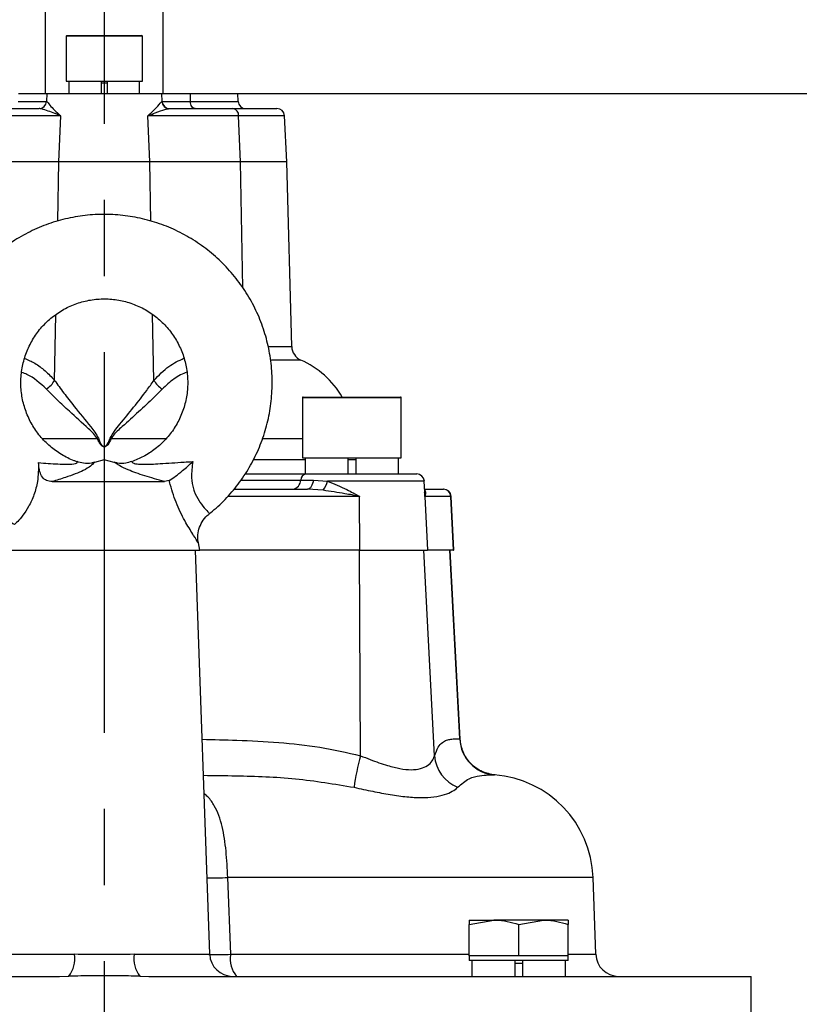
# Model space of a CAD drawing. Extents: x -1374 to 2877, y 34 to 6228.
# Drawn here: x 923 to 1026, y 1712 to 1841 of the extents above; entities that cross this region are included whole.
import ezdxf

# ---------------------------------------------------------------- set-up
doc = ezdxf.new("R2010")
doc.units = 0
doc.header["$LTSCALE"] = 10
doc.header["$MEASUREMENT"] = 0
doc.header["$PDMODE"] = 1
doc.linetypes.add('PLNÁ', pattern=[0])
doc.linetypes.add('STŘEDOVÁ1', pattern=[1, 0.625, -0.125, 0.125, -0.125])
doc.layers.get('0').update_dxf_attribs({"color": 6, "linetype": 'PLNÁ'})
doc.layers.get('DEFPOINTS').update_dxf_attribs({"linetype": 'PLNÁ'})
for name, color, linetype in [('1', 7, 'PLNÁ'), ('5', 4, 'STŘEDOVÁ1'), ('8', 4, 'PLNÁ'), ('9', 4, 'PLNÁ')]:
    doc.layers.add(name, color=color, linetype=linetype)
doc.styles.get("Standard").update_dxf_attribs({"font": 'simplex'})
doc.dimstyles.new('muj styl', dxfattribs={"dimtxt": 3.5, "dimasz": 3, "dimexe": 1, "dimexo": 0, "dimgap": 1.5, "dimtad": 1, "dimzin": 9, "dimtxsty": 'Standard', "dimblk": 'OPEN30', "dimcen": 0, "dimclrd": 4, "dimclre": 4, "dimclrt": 3, "dimaunit": 1, "dimadec": 0, "dimazin": 0, "dimtfac": 0.6, "dimtmove": 0, "dimatfit": 0, "dimldrblk": 'PRCLFILL', "dimfxl": 1, "dimtolj": 1, "dimarcsym": 0})

# ---------------------------------------------------------------- blocks, each defined once
blk = doc.blocks.new('_Open30')
at = {"color": 0, "linetype": 'ByBlock', "lineweight": -2}
for p, q in [((-1, 0.267949), (0, 0)), ((0, 0), (-1, -0.267949)), ((0, 0), (-1, 0))]:
    blk.add_line(p, q, dxfattribs=at)
blk = doc.blocks.new('*D56')
at = {"layer": '8', "color": 4, "linetype": 'ByBlock', "lineweight": -2, "transparency": 16777216}
for p, q in [((951.71, 1831.46), (1295.41, 1831.46)), ((1294.41, 1179.46), (1294.41, 1816.46)), ((1272.68, 1164.46), (1295.41, 1164.46))]:
    blk.add_line(p, q, dxfattribs=at)
at = {"layer": 'DEFPOINTS', "color": 0, "transparency": 16777216}
for p in [(951.71, 1831.46), (1294.41, 1831.46), (1272.68, 1164.46)]:
    blk.add_point(p, dxfattribs=at)
at = {"layer": '8', "color": 4, "lineweight": -2, "transparency": 16777216, "xscale": 15, "yscale": 15, "zscale": 15}
for p, rotation in [((1294.41, 1831.46), 90), ((1294.41, 1164.46), 270)]:
    blk.add_blockref('_Open30', p, dxfattribs=dict(at, rotation=rotation))
at = {"layer": '8', "color": 3, "transparency": 16777216, "insert": (1281.91, 1497.96), "char_height": 15, "attachment_point": 5, "rotation": 90}
blk.add_mtext('\\A1;667', dxfattribs=at)
blk = doc.blocks.new('PRCLFILL')
at = {"ltscale": 20}
for p, q in [((-1, 0.1667), (0, 0)), ((-1, -0.1667), (-1, 0.1667)), ((0, 0), (-1, -0.1667))]:
    blk.add_line(p, q, dxfattribs=at)
at = {"color": 0, "ltscale": 20}
for p, q in [((-1, 0.1455), (-0.8732, 0.1455)), ((-1, 0.0955), (-0.5732, 0.0955)), ((-1, 0.0455), (-0.2732, 0.0455)), ((-1, -0.0045), (-0.0268, -0.0045)), ((-1, -0.0545), (-0.3268, -0.0545)), ((-1, -0.1045), (-0.6268, -0.1045)), ((-1, -0.1545), (-0.9268, -0.1545))]:
    blk.add_line(p, q, dxfattribs=at)

msp = doc.modelspace()

# ---------------------------------------------------------------- hatches: boundary and pattern name
at = {"layer": '9'}
h = msp.add_hatch(dxfattribs=at)
h.set_pattern_fill('AR-SAND', color=256, scale=1.2, style=0)
h.set_pattern_definition([(37.5, (1205.393, 14049.34), (-1.92004, 58.72959), [0, -46.3296, 0, -51.816, 0, -49.53]), (7.5, (1205.39, 14049.34), (53.9428, 86.019), [0, -24.9936, 0, -41.7576, 0, -16.002]), (327.5, (1167.903, 14049.34), (94.91908, 0.17246), [0, -15.24, 0, -54.864, 0, -71.628]), (317.5, (1167.9, 14049.34), (91.62677, 26.7515), [0, -7.62, 0, -35.9664, 0, -41.148])])
edge = h.paths.add_edge_path(flags=0)
edge.add_line((232.186, 1044.46), (232.186, 1614.35))
edge.add_line((232.186, 1614.35), (232.186, 2180.46))
edge.add_line((232.186, 2180.46), (622.186, 2180.46))
edge.add_line((622.186, 2180.46), (622.186, 2155.46))
edge.add_line((622.186, 2155.46), (622.186, 2138.09))
edge.add_line((622.186, 2138.09), (594.917, 2138.09))
edge.add_line((594.917, 2138.09), (556.473, 2147.483))
edge.add_arc((556.473, 2122.351), 25.132, 90, 270)
edge.add_line((556.473, 2097.219), (569.56, 2100.263))
edge.add_line((569.56, 2100.263), (566.627, 2112.266))
edge.add_line((566.627, 2112.266), (556.473, 2109.909))
edge.add_arc((555.3, 2121.179), 11.33, 84.06091, 275.93909, ccw=False)
edge.add_line((556.473, 2132.448), (594.917, 2123.054))
edge.add_line((594.917, 2123.054), (622.186, 2123.054))
edge.add_line((622.186, 2123.054), (622.186, 2105.46))
edge.add_line((622.186, 2105.46), (622.186, 2080.46))
edge.add_line((622.186, 2080.46), (332.186, 2080.46))
edge.add_line((332.186, 2080.46), (332.186, 1164.46))
edge.add_line((332.186, 1164.46), (516.186, 1164.46))
edge.add_line((516.186, 1164.46), (546.02, 1164.46))
edge.add_line((546.02, 1164.46), (547.198, 1164.46))
edge.add_line((547.198, 1164.46), (548.556, 1164.46))
edge.add_line((548.556, 1164.46), (548.556, 1138.192))
edge.add_line((548.556, 1138.192), (539.163, 1099.747))
edge.add_arc((564.295, 1099.747), 25.132, 180, 360)
edge.add_line((589.427, 1099.747), (586.383, 1112.834))
edge.add_line((586.383, 1112.834), (574.379, 1109.901))
edge.add_line((574.379, 1109.901), (576.736, 1099.747))
edge.add_arc((565.467, 1098.575), 11.33, -185.93909, 5.93909, ccw=False)
edge.add_line((554.198, 1099.747), (563.591, 1138.192))
edge.add_line((563.591, 1138.192), (563.591, 1164.46))
edge.add_line((563.591, 1164.46), (565.173, 1164.46))
edge.add_line((565.173, 1164.46), (566.351, 1164.46))
edge.add_line((566.351, 1164.46), (588.686, 1164.46))
edge.add_line((588.686, 1164.46), (606.186, 1164.46))
edge.add_line((606.186, 1164.46), (661.186, 1164.46))
edge.add_line((661.186, 1164.46), (678.686, 1164.46))
edge.add_line((678.686, 1164.46), (701.02, 1164.46))
edge.add_line((701.02, 1164.46), (702.198, 1164.46))
edge.add_line((702.198, 1164.46), (705.556, 1164.46))
edge.add_line((705.556, 1164.46), (705.556, 1138.192))
edge.add_line((705.556, 1138.192), (696.163, 1099.747))
edge.add_arc((721.295, 1099.747), 25.132, 180, 360)
edge.add_line((746.427, 1099.747), (743.383, 1112.834))
edge.add_line((743.383, 1112.834), (731.379, 1109.901))
edge.add_line((731.379, 1109.901), (733.736, 1099.747))
edge.add_arc((722.467, 1098.575), 11.33, -185.93909, 5.93909, ccw=False)
edge.add_line((711.198, 1099.747), (720.591, 1138.192))
edge.add_line((720.591, 1138.192), (720.591, 1164.46))
edge.add_line((720.591, 1164.46), (721.351, 1164.46))
edge.add_line((721.351, 1164.46), (751.186, 1164.46))
edge.add_line((751.186, 1164.46), (1370.517, 1164.46))
edge.add_line((1370.517, 1164.46), (1370.517, 2080.46))
edge.add_line((1370.517, 2080.46), (1122.581, 2080.46))
edge.add_line((1122.581, 2080.46), (1122.581, 2180.46))
edge.add_line((1122.581, 2180.46), (1470.517, 2180.46))
edge.add_line((1470.517, 2180.46), (1470.517, 1044.46))
edge.add_line((1470.517, 1044.46), (232.186, 1044.46))

# ---------------------------------------------------------------- linework, layer by layer
at = {"layer": '1'}
for p, q in [((926.436, 1861.46), (926.436, 1831.46)), ((941.936, 1831.46), (941.936, 1861.46)), ((929.186, 1838.96), (929.186, 1833.06)), ((939.186, 1838.96), (929.186, 1838.96)), ((929.286, 1839.06), (939.086, 1839.06)), ((939.186, 1833.06), (939.186, 1838.96)), ((929.186, 1833.06), (939.186, 1833.06)), ((929.545, 1833.06), (929.545, 1831.46)), ((933.786, 1833.06), (933.786, 1831.46)), ((933.786, 1832.86), (934.586, 1832.86)), ((934.586, 1833.06), (934.586, 1831.46)), ((938.827, 1831.46), (938.827, 1833.06)), ((922.882, 1830.408), (926.602, 1830.408)), ((922.918, 1831.46), (926.657, 1831.46)), ((926.657, 1831.46), (926.602, 1830.408)), ((926.602, 1830.408), (926.612, 1830.408)), ((926.657, 1831.46), (941.714, 1831.46)), ((941.714, 1831.46), (941.769, 1830.408)), ((941.714, 1831.46), (945.454, 1831.46)), ((941.759, 1830.408), (941.769, 1830.408)), ((941.769, 1830.408), (945.489, 1830.408)), ((945.454, 1831.46), (945.489, 1830.408)), ((945.454, 1831.46), (951.714, 1831.46)), ((945.489, 1830.408), (951.769, 1830.408)), ((951.769, 1830.408), (951.714, 1831.46)), ((917.278, 1829.46), (925.615, 1829.46)), ((942.756, 1829.46), (951.094, 1829.46)), ((951.094, 1829.46), (956.87, 1829.46)), ((928.459, 1828.512), (916.534, 1828.512)), ((928.223, 1822.46), (928.459, 1828.512)), ((940.149, 1822.46), (939.912, 1828.512)), ((951.838, 1828.512), (939.912, 1828.512)), ((952.074, 1822.46), (951.838, 1828.512)), ((957.869, 1828.512), (951.838, 1828.512)), ((958.186, 1822.46), (957.869, 1828.512)), ((928.223, 1822.46), (916.297, 1822.46)), ((928.071, 1814.653), (928.223, 1822.46)), ((940.149, 1822.46), (928.223, 1822.46)), ((952.074, 1822.46), (940.149, 1822.46)), ((940.301, 1814.67), (940.149, 1822.46)), ((958.186, 1822.46), (952.074, 1822.46)), ((952.397, 1805.92), (952.074, 1822.46)), ((958.821, 1798.198), (958.186, 1822.46)), ((927.663, 1793.755), (927.831, 1802.381)), ((940.709, 1793.755), (940.54, 1802.423)), ((955.745, 1798.198), (958.821, 1798.198)), ((960.007, 1796.423), (956.175, 1796.423)), ((960.213, 1791.46), (960.213, 1783.56)), ((967.436, 1791.46), (960.213, 1791.46)), ((960.313, 1791.56), (967.425, 1791.56)), ((967.425, 1791.56), (973.113, 1791.56)), ((973.213, 1791.46), (967.436, 1791.46)), ((973.213, 1783.56), (973.213, 1791.46)), ((933.291, 1786.088), (926.077, 1786.088)), ((942.332, 1786.088), (935.08, 1786.088)), ((960.213, 1786.088), (955.039, 1786.088)), ((934.186, 1783.332), (932.883, 1782.983)), ((935.488, 1782.983), (934.186, 1783.332)), ((953.899, 1783.355), (960.574, 1783.355)), ((960.213, 1783.56), (973.213, 1783.56)), ((960.574, 1783.56), (960.574, 1781.46)), ((966.188, 1783.56), (966.188, 1781.46)), ((966.188, 1783.36), (967.238, 1783.36)), ((967.238, 1783.56), (967.238, 1781.46)), ((972.851, 1781.46), (972.851, 1783.56)), ((952.677, 1781.46), (960.683, 1781.46)), ((960.683, 1781.46), (975.24, 1781.46)), ((927.34, 1780.46), (942.094, 1780.46)), ((942.733, 1780.614), (942.094, 1780.46)), ((952.148, 1780.66), (959.99, 1780.66)), ((959.99, 1780.66), (961.654, 1780.66)), ((961.654, 1780.66), (963.513, 1780.512)), ((976.238, 1780.512), (963.513, 1780.512)), ((976.315, 1779.05), (976.238, 1780.512)), ((967.719, 1778.512), (950.404, 1778.512)), ((951.213, 1779.46), (960.871, 1779.46)), ((962.928, 1779.312), (960.871, 1779.46)), ((967.758, 1771.46), (967.719, 1778.512)), ((976.29, 1778.512), (976.658, 1771.46)), ((979.708, 1778.512), (976.29, 1778.512)), ((976.293, 1779.46), (978.715, 1779.46)), ((978.715, 1779.46), (978.762, 1779.46)), ((980.076, 1771.46), (979.708, 1778.512)), ((979.761, 1778.512), (979.708, 1778.512)), ((980.131, 1771.46), (979.761, 1778.512)), ((946.736, 1771.46), (946.544, 1772.403)), ((921.636, 1771.46), (946.736, 1771.46)), ((948.04, 1718.355), (946.186, 1771.46)), ((967.758, 1771.46), (946.736, 1771.46)), ((967.854, 1744.438), (967.706, 1771.46)), ((967.758, 1771.46), (976.658, 1771.46)), ((977.569, 1744.438), (976.161, 1771.46)), ((980.076, 1771.46), (976.658, 1771.46)), ((980.884, 1746.642), (979.576, 1771.46)), ((980.939, 1746.632), (979.631, 1771.46)), ((980.076, 1771.46), (980.131, 1771.46)), ((950.798, 1718.355), (950.416, 1728.449)), ((998.406, 1728.449), (950.416, 1728.449)), ((998.759, 1718.355), (998.406, 1728.449)), ((982.133, 1722.28), (985.383, 1722.86)), ((982.133, 1722.86), (982.133, 1722.28)), ((982.133, 1722.86), (985.383, 1722.86)), ((982.133, 1718.16), (982.133, 1722.28)), ((991.883, 1722.86), (985.383, 1722.86)), ((988.633, 1722.28), (991.883, 1722.86)), ((988.633, 1718.16), (988.633, 1722.28)), ((995.133, 1722.86), (991.883, 1722.86)), ((995.133, 1722.86), (995.133, 1722.28)), ((995.133, 1718.16), (995.133, 1722.28)), ((920.331, 1718.355), (930.278, 1718.355)), ((938.093, 1718.355), (948.04, 1718.355)), ((950.798, 1718.355), (982.133, 1718.355)), ((982.133, 1718.16), (982.133, 1717.56)), ((985.383, 1718.16), (982.133, 1718.16)), ((988.633, 1718.16), (985.383, 1718.16)), ((991.883, 1718.16), (988.633, 1718.16)), ((995.133, 1718.16), (991.883, 1718.16)), ((995.133, 1718.355), (998.759, 1718.355)), ((995.133, 1717.56), (995.133, 1718.16)), ((995.133, 1717.56), (982.133, 1717.56)), ((982.495, 1717.56), (982.495, 1715.46)), ((988.108, 1717.56), (988.108, 1715.46)), ((989.158, 1717.16), (988.108, 1717.16)), ((989.158, 1717.56), (989.158, 1715.46)), ((994.771, 1715.46), (994.771, 1717.56)), ((849.186, 1715.46), (928.315, 1715.46)), ((928.315, 1715.46), (929.52, 1715.476)), ((938.851, 1715.476), (940.056, 1715.46)), ((940.057, 1715.46), (1019.186, 1715.46)), ((1019.186, 1705.46), (1019.186, 1715.46))]:
    msp.add_line(p, q, dxfattribs=at)
for points in [[(946.131, 1829.46), (946.01, 1829.478), (945.893, 1829.531), (945.785, 1829.618), (945.689, 1829.735), (945.609, 1829.878), (945.548, 1830.041), (945.507, 1830.22), (945.489, 1830.408)], [(961.654, 1780.66), (961.615, 1780.414), (961.555, 1780.184), (961.474, 1779.977), (961.376, 1779.798), (961.264, 1779.654), (961.139, 1779.547), (961.007, 1779.482), (960.871, 1779.46)]]:
    msp.add_lwpolyline(points, dxfattribs=at)
for centre, radius, start, end in [((929.286, 1838.96), 0.1, 90, 180), ((939.086, 1838.96), 0.1, 0, 90), ((925.604, 1830.46), 1, 270, 357), ((925.615, 1830.459), 0.999, 270.03409, 357.04202), ((942.757, 1830.459), 0.999, 182.95798, 269.96591), ((942.768, 1830.46), 1, 183, 270), ((952.768, 1830.46), 1, 183, 270), ((950.955, 1828.585), 0.886, 355.29767, 80.99619), ((956.87, 1828.46), 1, 3, 90), ((960.82, 1798.25), 2, 181.5, 246.00423), ((955.127, 1785.46), 12, 30.55288, 66.00423), ((924.926, 1795.281), 3.134, 301.69758, 330.85447), ((943.446, 1795.281), 3.134, 209.14553, 238.30242), ((960.313, 1791.46), 0.1, 90, 180), ((973.113, 1791.46), 0.1, 0, 90), ((919.325, 1818.014), 34.847, 293.62664, 293.8403), ((949.046, 1818.014), 34.847, 246.1597, 246.37336), ((960.813, 1780.647), 0.823, 99.10083, 179.11335), ((975.24, 1780.46), 1, 3, 90), ((958.756, 1780.679), 1.235, 279.10211, 359.11062), ((960.544, 1781.217), 3.051, 321.36894, 346.64322), ((978.713, 1778.463), 0.997, 2.83418, 89.85227), ((978.762, 1778.46), 1, 3, 90), ((985.861, 1746.886), 4.983, 182.80795, 265.45072), ((993.951, 1736.969), 27.145, 164.02736, 172.96173), ((982.533, 1744.891), 4.985, 185.21222, 247.22439), ((984.415, 1727.96), 14, 2, 85.70431), ((948.164, 1781.358), 52.957, 269.48692, 272.43824), ((926.5, 1717.811), 3.817, 322.28931, 8.19962), ((941.871, 1717.811), 3.817, 171.80038, 217.71069), ((951.038, 1718.46), 3, 182, 270), ((954.165, 1717.702), 3.429, 169.01301, 220.82204), ((1001.757, 1718.46), 3, 182, 270)]:
    msp.add_arc(centre, radius, start, end, dxfattribs=at)
for points, knots in [([(926.612, 1830.408), (926.625, 1830.401), (926.681, 1830.368), (927.1, 1829.808), (927.858, 1829.017), (928.456, 1828.515), (928.459, 1828.512)], [0, 0, 0, 0, 0.2503403, 1.1389531, 2.650699, 2.6591317, 2.6591317, 2.6591317, 2.6591317]), ([(939.912, 1828.512), (939.915, 1828.515), (940.213, 1828.765), (940.888, 1829.386), (941.562, 1830.202), (941.704, 1830.35), (941.759, 1830.408)], [0, 0, 0, 0, 0.0084054, 0.7537788, 1.921501, 2.6532596, 2.6532596, 2.6532596, 2.6532596]), ([(928.459, 1828.512), (928.455, 1828.514), (927.766, 1828.766), (926.79, 1829.154), (925.952, 1829.439), (925.674, 1829.456), (925.615, 1829.46)], [0, 0, 0, 0, 0.0100901, 1.743029, 2.7406114, 3.0111532, 3.0111532, 3.0111532, 3.0111532]), ([(939.912, 1828.512), (939.916, 1828.514), (940.259, 1828.639), (941.081, 1828.947), (942.065, 1829.353), (942.567, 1829.431), (942.756, 1829.46)], [0, 0, 0, 0, 0.0100865, 0.8660411, 2.2011575, 3.0110308, 3.0110308, 3.0110308, 3.0110308]), ([(947.934, 1776.227), (948.251, 1776.469), (949.267, 1777.247), (950.764, 1778.816), (952.4, 1780.892), (953.764, 1783.163), (954.852, 1785.576), (955.643, 1788.103), (956.128, 1790.707), (956.299, 1793.351), (956.154, 1795.996), (955.695, 1798.604), (954.928, 1801.14), (953.865, 1803.565), (952.52, 1805.846), (950.913, 1807.95), (949.067, 1809.847), (947.008, 1811.509), (944.765, 1812.913), (942.372, 1814.039), (939.861, 1814.871), (937.27, 1815.396), (934.635, 1815.608), (931.993, 1815.504), (929.382, 1815.084), (926.841, 1814.355), (924.404, 1813.328), (922.107, 1812.017), (919.983, 1810.44), (918.062, 1808.621), (916.371, 1806.585), (914.935, 1804.362), (913.774, 1801.982), (912.904, 1799.481), (912.339, 1796.894), (912.086, 1794.257), (912.149, 1791.609), (912.527, 1788.987), (913.215, 1786.429), (914.203, 1783.971), (915.477, 1781.65), (917.017, 1779.495), (918.808, 1777.55), (920.592, 1775.976), (921.846, 1775.173), (922.359, 1774.844)], [0, 0, 0, 0, 1.1989552, 3.845213, 6.4916885, 9.1383577, 11.7852889, 14.4323987, 17.0797126, 19.7271966, 22.3747595, 25.0224012, 27.6700302, 30.317612, 32.9650992, 35.6124408, 38.2595949, 40.9065369, 43.5532635, 46.1997634, 48.8460616, 51.4921842, 54.1381506, 56.7840137, 59.4298167, 62.0756045, 64.7214144, 67.3673249, 70.0133515, 72.6595764, 75.3059713, 77.9526148, 80.5994552, 83.2465507, 85.8938053, 88.5412449, 91.1888015, 93.8364296, 96.4840718, 99.1316599, 101.77918, 104.4265437, 107.0737415, 109.7207497, 111.5508145, 111.5508145, 111.5508145, 111.5508145]), ([(930.607, 1783.071), (930.481, 1783.113), (929.77, 1783.353), (928.538, 1783.977), (927.021, 1785.064), (925.712, 1786.4), (924.646, 1787.936), (923.854, 1789.632), (923.358, 1791.437), (923.173, 1793.299), (923.304, 1795.166), (923.747, 1796.984), (924.489, 1798.7), (925.508, 1800.267), (926.777, 1801.638), (928.257, 1802.775), (929.908, 1803.645), (931.682, 1804.224), (933.529, 1804.493), (935.394, 1804.446), (937.225, 1804.084), (938.969, 1803.416), (940.576, 1802.463), (941.999, 1801.25), (943.197, 1799.815), (944.137, 1798.197), (944.791, 1796.443), (945.14, 1794.605), (945.176, 1792.733), (944.896, 1790.883), (944.309, 1789.107), (943.433, 1787.456), (942.291, 1785.976), (940.916, 1784.716), (939.397, 1783.712), (938.291, 1783.275), (937.761, 1783.066)], [0, 0, 0, 0, 0.3996422, 2.2691032, 4.1399295, 6.0100302, 7.8792651, 9.7476947, 11.6153888, 13.4825234, 15.3493726, 17.2161148, 19.0830272, 20.9503617, 22.8183123, 24.6870526, 26.5566611, 28.4270857, 30.2981983, 32.1697946, 34.0415914, 35.9132046, 37.7843712, 39.6548722, 41.5245775, 43.3934095, 45.2614667, 47.1289004, 48.9958618, 50.8626472, 52.7294147, 54.5965129, 56.4640952, 58.3324139, 60.2015676, 61.918601, 61.918601, 61.918601, 61.918601]), ([(923.718, 1796.646), (924.17, 1796.446), (925.101, 1796.034), (926.433, 1795.062), (927.25, 1794.193), (927.663, 1793.755)], [0, 0, 0, 0, 1.5777761, 3.2524914, 4.9557934, 4.9557934, 4.9557934, 4.9557934]), ([(940.709, 1793.755), (941.349, 1794.414), (942.567, 1795.668), (943.979, 1796.35), (944.649, 1796.674)], [0, 0, 0, 0, 2.6185061, 4.9792881, 4.9792881, 4.9792881, 4.9792881]), ([(926.572, 1792.614), (925.757, 1793.372), (924.735, 1794.32), (923.566, 1794.715), (923.33, 1794.795)], [0, 0, 0, 0, 3.1854994, 3.9894536, 3.9894536, 3.9894536, 3.9894536]), ([(945.042, 1794.843), (944.765, 1794.724), (943.895, 1794.348), (942.8, 1793.588), (942.044, 1792.852), (941.799, 1792.614)], [0, 0, 0, 0, 0.9546327, 3.0008985, 3.9781956, 3.9781956, 3.9781956, 3.9781956]), ([(927.663, 1793.755), (928.052, 1793.205), (928.838, 1792.096), (930.442, 1790.068), (931.856, 1788.34), (932.978, 1786.951), (933.265, 1786.412), (933.41, 1786.14)], [0, 0, 0, 0, 2.2213475, 4.4852015, 7.8281882, 8.6863817, 9.5553814, 9.5553814, 9.5553814, 9.5553814]), ([(934.961, 1786.14), (935.142, 1786.465), (935.511, 1787.125), (936.618, 1788.454), (938.073, 1790.251), (939.594, 1792.171), (940.399, 1793.314), (940.709, 1793.755)], [0, 0, 0, 0, 1.0497785, 2.1369821, 4.9200595, 7.7694653, 9.5554499, 9.5554499, 9.5554499, 9.5554499]), ([(933.291, 1786.088), (933.123, 1786.321), (932.78, 1786.796), (931.486, 1787.978), (929.854, 1789.454), (927.977, 1791.189), (927.044, 1792.136), (926.572, 1792.614)], [0, 0, 0, 0, 0.802692, 1.6394729, 4.9258486, 7.1320389, 9.3837211, 9.3837211, 9.3837211, 9.3837211]), ([(941.799, 1792.614), (941.43, 1792.237), (940.486, 1791.27), (938.692, 1789.64), (936.867, 1787.919), (935.522, 1786.808), (935.141, 1786.186), (935.08, 1786.088)], [0, 0, 0, 0, 1.7844878, 4.5696011, 7.3565987, 9.0776625, 9.4008783, 9.4008783, 9.4008783, 9.4008783]), ([(935.08, 1786.088), (934.957, 1785.806), (934.796, 1785.436), (934.474, 1785.104), (934.292, 1785.013), (934.134, 1785.003), (933.969, 1785.06), (933.735, 1785.248), (933.502, 1785.609), (933.362, 1785.928), (933.291, 1786.088)], [0, 0, 0, 0, 0.9250143, 1.2128757, 1.3832752, 1.5315244, 1.6797248, 1.9011749, 2.4312947, 2.9633292, 2.9633292, 2.9633292, 2.9633292]), ([(933.41, 1786.14), (933.471, 1785.981), (933.591, 1785.665), (933.79, 1785.307), (933.995, 1785.114), (934.132, 1785.058), (934.22, 1785.061), (934.309, 1785.084), (934.44, 1785.16), (934.721, 1785.499), (934.857, 1785.861), (934.961, 1786.14)], [0, 0, 0, 0, 0.5190436, 1.0255918, 1.2283942, 1.3587559, 1.4621391, 1.4877787, 1.6396107, 1.9076584, 2.8043555, 2.8043555, 2.8043555, 2.8043555]), ([(925.545, 1782.944), (925.537, 1782.122), (925.522, 1780.733), (924.991, 1778.698), (924.265, 1777.153), (923.449, 1775.94), (922.769, 1775.146), (922.375, 1774.776), (922.38, 1774.856), (922.381, 1774.877)], [0, 0, 0, 0, 1.9363437, 3.2747825, 4.6171206, 5.9024465, 7.2498955, 8.6452599, 9.1712456, 9.1712456, 9.1712456, 9.1712456]), ([(925.545, 1782.944), (925.968, 1782.913), (927.284, 1782.817), (928.965, 1782.705), (930.304, 1782.77), (930.661, 1782.907), (930.632, 1783.054), (930.6, 1783.02), (930.584, 1783.003)], [0, 0, 0, 0, 0.95952, 2.9873538, 4.0785336, 4.5453316, 4.9701951, 5.3691889, 5.3691889, 5.3691889, 5.3691889]), ([(927.34, 1780.46), (927.085, 1780.487), (926.576, 1780.541), (926.029, 1781.01), (925.64, 1781.796), (925.58, 1782.52), (925.545, 1782.944)], [0, 0, 0, 0, 0.8073435, 1.6163085, 2.404092, 3.5173227, 3.5173227, 3.5173227, 3.5173227]), ([(932.885, 1782.977), (932.896, 1782.977), (932.914, 1782.977), (932.736, 1782.816), (932.423, 1782.461), (931.277, 1781.793), (929.51, 1781.111), (927.934, 1780.638), (927.34, 1780.46)], [0, 0, 0, 0, 0.3006075, 0.4920033, 1.6045122, 2.8629549, 4.9616336, 6.229701, 6.229701, 6.229701, 6.229701]), ([(932.879, 1783), (932.751, 1782.96), (932.293, 1782.817), (931.494, 1782.817), (930.882, 1783.002), (930.604, 1783.086)], [0, 0, 0, 0, 0.4089422, 1.4637298, 2.3417907, 2.3417907, 2.3417907, 2.3417907]), ([(942.094, 1780.46), (941.208, 1780.71), (939.425, 1781.212), (937.453, 1781.912), (936.307, 1782.476), (935.835, 1782.791), (935.485, 1782.997), (935.487, 1782.979), (935.487, 1782.977)], [0, 0, 0, 0, 2.0559471, 4.1356697, 5.5629989, 6.3393555, 7.0540013, 7.1361289, 7.1361289, 7.1361289, 7.1361289]), ([(937.764, 1783.091), (937.514, 1783.01), (936.925, 1782.82), (936.127, 1782.814), (935.639, 1782.954), (935.491, 1782.997)], [0, 0, 0, 0, 0.7923286, 1.8718005, 2.340754, 2.340754, 2.340754, 2.340754]), ([(937.787, 1783.003), (937.792, 1783.01), (937.8, 1783.021), (937.994, 1782.881), (938.308, 1782.799), (938.725, 1782.756), (939.831, 1782.723), (941.741, 1782.811), (943.959, 1782.984), (945.433, 1783.067), (945.82, 1783.089)], [0, 0, 0, 0, 0.9492775, 1.435516, 1.530238, 2.3539982, 2.7029079, 4.6406485, 7.1999385, 8.1122767, 8.1122767, 8.1122767, 8.1122767]), ([(942.733, 1780.614), (942.992, 1780.778), (943.509, 1781.105), (944.593, 1781.978), (945.375, 1782.672), (945.817, 1783.086), (945.82, 1783.089)], [0, 0, 0, 0, 1.1802424, 2.3537074, 3.9549481, 3.9652254, 3.9652254, 3.9652254, 3.9652254]), ([(945.82, 1783.089), (945.724, 1782.383), (945.56, 1781.183), (945.781, 1779.853), (946.128, 1778.816), (946.445, 1778.23), (946.984, 1777.422), (947.533, 1776.76), (947.982, 1776.275), (947.931, 1776.26), (947.912, 1776.255)], [0, 0, 0, 0, 1.5224184, 2.5873798, 2.8293794, 3.9713775, 4.1526296, 5.4824906, 6.8055962, 7.5959359, 7.5959359, 7.5959359, 7.5959359]), ([(946.503, 1772.395), (946.519, 1772.394), (946.54, 1772.394), (946.407, 1772.646), (945.98, 1773.307), (944.891, 1775.015), (943.703, 1777.348), (943.056, 1779.289), (942.787, 1780.382), (942.745, 1780.563), (942.733, 1780.614)], [0, 0, 0, 0, 0.5242184, 0.6809348, 2.5366625, 4.519421, 6.6451981, 8.7476133, 9.0442265, 9.1621055, 9.1621055, 9.1621055, 9.1621055]), ([(963.513, 1780.512), (964.365, 1780.163), (965.774, 1779.585), (967.165, 1778.816), (967.713, 1778.516), (967.719, 1778.512)], [0, 0, 0, 0, 2.8075819, 4.6455616, 4.6649678, 4.6649678, 4.6649678, 4.6649678]), ([(967.719, 1778.512), (967.712, 1778.514), (967.079, 1778.634), (965.488, 1778.941), (963.891, 1779.172), (962.928, 1779.312)], [0, 0, 0, 0, 0.021204, 1.939376, 4.8587081, 4.8587081, 4.8587081, 4.8587081]), ([(976.29, 1778.512), (976.291, 1778.516), (976.316, 1778.698), (976.299, 1778.875), (976.281, 1779.049)], [0, 0, 0, 0, 0.00929153, 0.53962129, 0.53962129, 0.53962129, 0.53962129]), ([(976.316, 1779.312), (976.369, 1779.172), (976.458, 1778.941), (976.351, 1778.634), (976.291, 1778.514), (976.29, 1778.512)], [0, 0, 0, 0, 0.51614985, 0.85529051, 0.85903947, 0.85903947, 0.85903947, 0.85903947]), ([(946.545, 1772.407), (946.509, 1772.683), (946.43, 1773.278), (946.591, 1774.243), (947.013, 1775.186), (947.501, 1775.862), (947.882, 1776.123), (947.971, 1776.183)], [0, 0, 0, 0, 0.8571538, 1.85331, 2.9023419, 3.9700459, 4.2925358, 4.2925358, 4.2925358, 4.2925358]), ([(947.054, 1746.599), (948.57, 1746.568), (951.922, 1746.499), (957.081, 1746.23), (962.534, 1745.675), (966.079, 1744.851), (967.854, 1744.438)], [0, 0, 0, 0, 4.5535835, 10.071459, 15.5143469, 20.9785725, 20.9785725, 20.9785725, 20.9785725]), ([(977.569, 1744.438), (977.734, 1744.851), (978.063, 1745.675), (978.607, 1746.231), (979.161, 1746.506), (979.727, 1746.634), (980.299, 1746.67), (980.689, 1746.652), (980.884, 1746.642)], [0, 0, 0, 0, 0.7436719, 1.4845032, 2.2356048, 2.9550677, 3.7121982, 4.4669694, 4.4669694, 4.4669694, 4.4669694]), ([(985.533, 1741.915), (984.96, 1742.02), (983.774, 1742.237), (982.274, 1743.34), (981.213, 1744.87), (981.028, 1746.061), (980.939, 1746.636)], [0, 0, 0, 0, 1.7646199, 3.6497547, 5.5348299, 7.2993656, 7.2993656, 7.2993656, 7.2993656]), ([(967.854, 1744.438), (968.281, 1744.272), (969.096, 1743.954), (970.281, 1743.522), (971.325, 1743.181), (972.243, 1742.927), (973.312, 1742.69), (974.544, 1742.554), (975.778, 1742.719), (976.7, 1743.142), (977.329, 1743.736), (977.489, 1744.204), (977.569, 1744.438)], [0, 0, 0, 0, 0.9677161, 1.8511065, 2.7306122, 3.4263609, 4.0795701, 5.4277725, 6.7752623, 8.1206638, 9.4792217, 10.8460267, 10.8460267, 10.8460267, 10.8460267]), ([(947.219, 1741.87), (948.643, 1741.855), (952.689, 1741.812), (959.318, 1741.583), (964.447, 1740.724), (967.011, 1740.295)], [0, 0, 0, 0, 4.2529235, 12.0800113, 19.9032611, 19.9032611, 19.9032611, 19.9032611]), ([(980.604, 1740.295), (981.112, 1740.725), (982.128, 1741.586), (983.535, 1741.838), (984.689, 1741.937), (985.207, 1741.925), (985.466, 1741.919)], [0, 0, 0, 0, 1.3414224, 2.6799156, 4.0207322, 5.3627119, 5.3627119, 5.3627119, 5.3627119]), ([(967.011, 1740.295), (967.834, 1740.113), (969.467, 1739.753), (971.794, 1739.313), (973.95, 1739.017), (975.889, 1738.912), (977.563, 1739.018), (978.928, 1739.313), (979.998, 1739.753), (980.401, 1740.113), (980.604, 1740.295)], [0, 0, 0, 0, 1.7747159, 3.5203257, 5.3015536, 7.029224, 8.7557334, 10.5313732, 12.2711037, 14.0445963, 14.0445963, 14.0445963, 14.0445963]), ([(950.416, 1728.449), (950.387, 1729.036), (950.329, 1730.209), (950.192, 1731.929), (949.987, 1733.587), (949.688, 1735.156), (949.266, 1736.609), (948.653, 1737.915), (948.008, 1738.88), (947.474, 1739.326), (947.303, 1739.469)], [0, 0, 0, 0, 1.5708994, 3.1354397, 4.6990388, 6.2695371, 7.8417879, 9.4056876, 11.0257056, 11.7909153, 11.7909153, 11.7909153, 11.7909153]), ([(985.383, 1722.86), (985.46, 1722.859), (986.558, 1722.851), (987.633, 1722.555), (988.633, 1722.28)], [0, 0, 0, 0, 0.2336268, 3.3273358, 3.3273358, 3.3273358, 3.3273358]), ([(991.883, 1722.86), (991.96, 1722.859), (993.058, 1722.851), (994.133, 1722.555), (995.133, 1722.28)], [0, 0, 0, 0, 0.2336282, 3.3273363, 3.3273363, 3.3273363, 3.3273363]), ([(938.093, 1718.355), (936.795, 1718.336), (934.19, 1718.298), (931.585, 1718.336), (930.278, 1718.355)], [0, 0, 0, 0, 3.8958186, 7.8155293, 7.8155293, 7.8155293, 7.8155293]), ([(947.922, 1718.329), (948.075, 1718.324), (948.381, 1718.316), (949.431, 1718.325), (950.342, 1718.345), (950.798, 1718.355)], [0, 0, 0, 0, 0.9584596, 1.9154578, 2.8766037, 2.8766037, 2.8766037, 2.8766037]), ([(938.851, 1715.476), (937.854, 1715.5), (935.802, 1715.548), (932.688, 1715.55), (930.577, 1715.501), (929.52, 1715.476)], [0, 0, 0, 0, 2.9947647, 6.1610573, 9.3331208, 9.3331208, 9.3331208, 9.3331208])]:
    msp.add_open_spline(points, degree=3, knots=knots, dxfattribs=at)
at = {"layer": '5', "ltscale": 8}
msp.add_line((934.186, 1877.46), (934.186, 1244.46), dxfattribs=at)

# ---------------------------------------------------------------- dimensions: what is measured, and where the dimension line sits
at = {"layer": '8'}
dim = msp.add_linear_dim(base=(1294.409, 1831.46), p1=(1272.681, 1164.46), p2=(951.714, 1831.46), angle=90, dimstyle='muj styl', override={"dimtxt": 15, "dimasz": 15, "dimgap": 5, "dimarcsym": 1}, dxfattribs=at)
dim.commit()
dim.dimension.update_dxf_attribs({"geometry": '*D56', "text_midpoint": (1281.909, 1497.96)})

doc.saveas('drawing.dxf')
